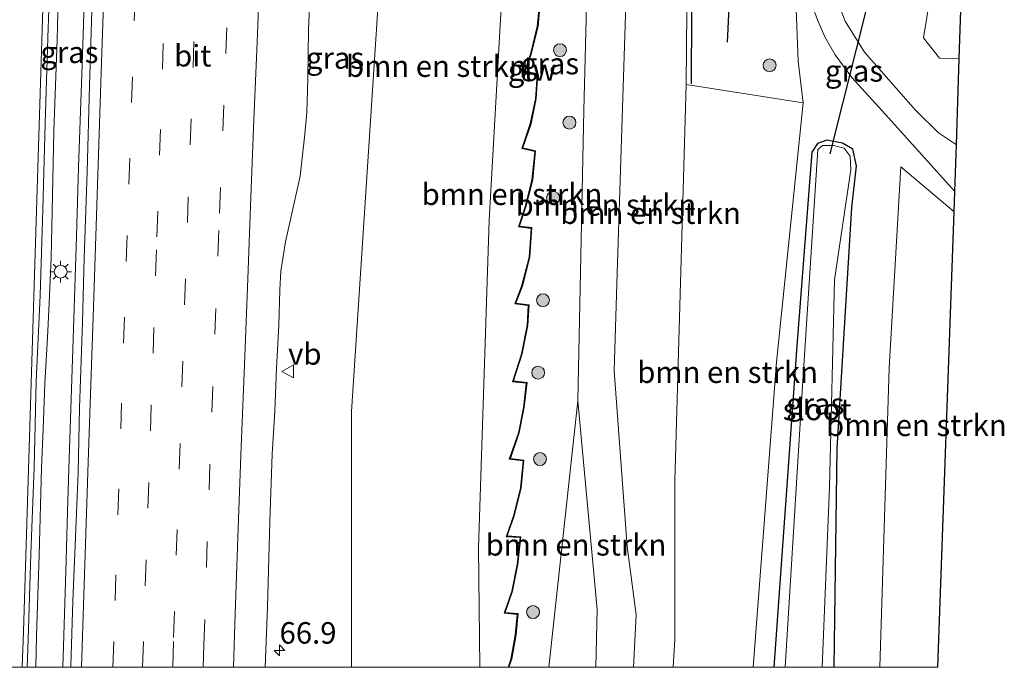
# Model space of a CAD drawing. Units: metres. Extents: x 130000 to 140010, y 449998 to 456253.
# Drawn here: x 132827 to 132941, y 450000 to 450075 of the extents above; entities that cross this region are included whole.
import ezdxf
from ezdxf.enums import TextEntityAlignment as Align

# ---------------------------------------------------------------- set-up
doc = ezdxf.new("R2010")
doc.units = ezdxf.units.M
doc.linetypes.add('VW-3-9_STREEP', pattern=[12, 3, -9])
doc.layers.get('0').update_dxf_attribs({"lineweight": 25})
for name, color, linetype, lineweight in [('B-ME-AM-KILOMETR-S-B1', 7, 'Continuous', 18), ('B-ME-BV-GELEIDECONSTRUCTIE-GELEIDERAIL-L-B1', 213, 'BV-GELEIDERAIL', 18), ('B-ME-GR-BOMENRIJ-L-B1', 10, 'Continuous', 25), ('B-ME-GR-BOMENSTRUIKEN-GV-B6', 93, 'Continuous', 18), ('B-ME-GR-BOOM-S-B1', 93, 'Continuous', 18), ('B-ME-GW-INSTEEKWATERGANG-L-B1', 10, 'Continuous', 25), ('B-ME-GW-KRUINLIJN-L-B1', 93, 'Continuous', 18), ('B-ME-GW-TEENLIJN-L-B1', 93, 'Continuous', 18), ('B-ME-IE-GRASLAND-GV-B6', 93, 'Continuous', 18), ('B-ME-IE-MEUBILAIR_WEGMEUBILAIR-LICHTMAST-S-B1', 8, 'Continuous', 18), ('B-ME-KG-KADASTRAAL-OPNAMEDTMGRENS-L-B1', 10, 'Continuous', 25), ('B-ME-KW-DUIKER-L-B1', 10, 'Continuous', 25), ('B-ME-KW-GELUIDSWERING-GV-B6', 8, 'Continuous', 18), ('B-ME-KW-SCHERM-L-B1', 8, 'Continuous', 18), ('B-ME-OG-WATER-GV-B6', 153, 'Continuous', 18), ('B-ME-VH-VERH_SOORT-BITUMEN-GV-B6', 8, 'IE-TERREINAFSCHEIDING-NATUURLIJK-HOUTWAL', 18), ('B-ME-VW-MARKERING-39STREEP-015-L-B1', 255, 'VW-3-9_STREEP', 18), ('B-ME-VW-MARKERING-STREEP-015-L-B1', 7, 'Continuous', 18), ('B-ME-VW-MEUBILAIR_WEGMEUBILAIR-VERKEERSBORD-S-B1', 8, 'Continuous', 18)]:
    doc.layers.add(name, color=color, linetype=linetype, lineweight=lineweight)
doc.styles.add('NLCS-ISO', font='NLCS-ISO.TTF')
doc.linetypes.add('BV-GELEIDERAIL', pattern='A,10,-3,[108,NLCS.SHX,S=1,R=0,X=0,Y=0],-3', length=16)
doc.linetypes.add('IE-TERREINAFSCHEIDING-NATUURLIJK-HOUTWAL', pattern='A,7,-1.5,[67,NLCS.SHX,S=0.75,R=45,X=0,Y=0],-1.5,7,-1.5,[70,NLCS.SHX,S=0.75,R=0,X=0,Y=0],-1.5', length=20)

# ---------------------------------------------------------------- blocks, each defined once
blk = doc.blocks.new('verkeersbord')
for p, q in [((0, 0.75), (-0.75, -0.625)), ((0.75, -0.625), (0, 0.75)), ((-0.75, -0.625), (0.75, -0.625))]:
    blk.add_line(p, q)
blk = doc.blocks.new('boom')
blk.add_hatch(color=256).paths.add_polyline_path([(-0.75, 0, 1), (0.75, 0, 1)])
blk.add_circle((0, 0), 0.75)
blk = doc.blocks.new('hecto')
for p, q in [((0, 0.625), (-0.625, 0)), ((0, -0.625), (0, 0.625)), ((-0.625, 0), (0.625, 0)), ((0.625, 0), (0, -0.625))]:
    blk.add_line(p, q)
blk = doc.blocks.new('lantaarnpaal')
for p, q in [((0, 0.75), (0, 1.25)), ((-0.75, 0), (-1.25, 0)), ((-0.88, 0.88), (-0.53, 0.53)), ((0.53, 0.53), (0.88, 0.88)), ((0.75, 0), (1.25, 0)), ((-0.53, -0.53), (-0.88, -0.88)), ((0, -0.75), (0, -1.25)), ((0.53, -0.53), (0.88, -0.88))]:
    blk.add_line(p, q)
blk.add_circle((0, 0), 0.75)

msp = doc.modelspace()

# ---------------------------------------------------------------- linework, layer by layer
at = {"layer": 'B-ME-BV-GELEIDECONSTRUCTIE-GELEIDERAIL-L-B1'}
for points in [[(132833.04, 450142.96, 6.22), (132832.85, 450136.73, 6.1), (132832.49, 450126.74, 5.95), (132832.22, 450118.15, 5.83), (132831.96, 450107.65, 5.7), (132831.43, 450092.99, 5.51), (132831.12, 450082.32, 5.36), (132830.88, 450072.99, 5.26), (132830.5, 450062.32, 5.1), (132830.29, 450052.98, 4.95), (132830.17, 450047.66, 4.93), (132829.97, 450042.35, 4.85), (132829.77, 450038.34, 4.8), (132829.47, 450033.01, 4.73), (132829.27, 450027.7, 4.66), (132829.05, 450023.2, 4.61), (132828.79, 450013.02, 4.52), (132828.5, 450003.66, 4.36), (132828.4, 450000, 4.33)], [(132836.14, 450142.81, 6.15), (132835.99, 450137.9, 6.07), (132835.55, 450125.02, 5.85), (132835.33, 450117.93, 5.74), (132835.1, 450109.95, 5.62), (132834.83, 450101.98, 5.47), (132834.58, 450094.14, 5.37), (132834.45, 450090.11, 5.32), (132834.45, 450090.02, 5.32), (132833.8, 450070.09, 5.07), (132833.37, 450058.11, 4.92), (132833.12, 450050.12, 4.79), (132832.73, 450038.13, 4.62), (132832.26, 450023.08, 4.43), (132832.1, 450018.09, 4.41), (132831.89, 450011.13, 4.33), (132831.55, 450000, 4.25)]]:
    msp.add_polyline3d(points, dxfattribs=at)
at = {"layer": 'B-ME-GR-BOMENRIJ-L-B1'}
for points in [[(132905.99, 450139.34, 5.13), (132906.11, 450135.07, 5.15), (132906.44, 450125.09, 4.9), (132906.69, 450114.48, 4.85), (132904.82, 450087.59, 5.2), (132904.69, 450084.56, 5.19), (132904.59, 450067.85, 5.17)], [(132910.61, 450139.21, 3.77), (132910.86, 450131.92, 4), (132910.81, 450125, 4.02), (132910.72, 450112.64, 4.05), (132908.77, 450072.68, 3.79)]]:
    msp.add_polyline3d(points, dxfattribs=at)
at = {"layer": 'B-ME-GR-BOMENSTRUIKEN-GV-B6'}
for points in [[(132880.02, 450000, 6.87), (132865.09, 450000, 2.44), (132865.12, 450029.73, 2.82), (132868.36, 450079.58, 3.4), (132870.73, 450124.65, 3.99), (132870.81, 450131.58, 4.07), (132871.32, 450141.14, 4.21), (132883.84, 450140.57, 7.12), (132884.42, 450130.91, 7.14), (132884.54, 450125, 7.21), (132884.68, 450118.29, 7.29), (132884.37, 450110.95, 7.23), (132884.14, 450105.4, 7.18), (132882.67, 450079.46, 7.1), (132881.12, 450052, 7.02), (132879.88, 450013.89, 7.04), (132880.02, 450000, 6.87)], [(132897.91, 450000, 4.58), (132893.53, 450000, 6.63), (132893.66, 450006.72, 6.64), (132891.42, 450030.98, 6.45), (132892.12, 450064.77, 6.72), (132893.22, 450107.24, 6.81), (132897.98, 450107.57, 5.59), (132897.01, 450077.04, 5.51), (132896.01, 450045.81, 5.43), (132895.65, 450034.45, 5.44), (132897.16, 450014.04, 5.17), (132898.22, 450006.09, 4.57), (132897.91, 450000, 4.58)], [(132902.52, 450000, 4.26), (132897.91, 450000, 4.58), (132898.22, 450006.09, 4.57), (132897.16, 450014.04, 5.17), (132895.65, 450034.45, 5.44), (132896.01, 450045.81, 5.43), (132897.01, 450077.04, 5.51), (132897.98, 450107.57, 5.59), (132904.19, 450084.81, 5.05), (132904.01, 450067.76, 5.17), (132902.71, 450021.69, 5.09), (132902.7, 450003.28, 4.24), (132902.52, 450000, 4.26)], [(132934.61, 450091.48, 0.04), (132936.5, 450092.16, 0.01), (132935.78, 450070.77, 0.2), (132933.47, 450070.81, 0.18), (132931.61, 450073.2, 0.14), (132934.61, 450091.48, 0.04)], [(132883.33, 450000, 7), (132880.02, 450000, 6.87), (132879.88, 450013.89, 7.04), (132881.12, 450052, 7.02), (132882.67, 450079.46, 7.1)], [(132887.04, 450077.99, 6.99), (132886.71, 450074.52, 7.09), (132885.96, 450071.44, 7.06), (132885.22, 450069.21, 7.1), (132886.69, 450068.93, 7.09), (132886.49, 450066.09, 7.09), (132885.9, 450063.21, 7.05), (132884.91, 450060.32, 7.01), (132886.43, 450059.96, 7.02), (132886.09, 450056.69, 7.01), (132885.35, 450053.67, 7.07), (132884.52, 450051.22, 7.07), (132885.99, 450051.03, 7.05), (132885.75, 450047.69, 7.08), (132884.89, 450044.32, 7.04), (132884.11, 450042.24, 7.05), (132885.66, 450042.07, 7.05), (132885.53, 450039.76, 7.06), (132884.87, 450036.46, 7.06), (132883.81, 450033.2, 7.09), (132885.42, 450033.02, 6.98), (132885.11, 450030.21, 7.14), (132884.52, 450027.27, 7.01), (132883.46, 450024.18, 7.03), (132885.06, 450024, 7.02), (132884.75, 450020.85, 7.14), (132883.95, 450017.61, 7.07), (132883.1, 450015.18, 7.13), (132884.71, 450015.09, 7.14), (132884.38, 450011.99, 7.17), (132883.76, 450008.87, 7.07), (132882.87, 450006.29, 7.06), (132884.38, 450006.15, 7.09), (132884.15, 450003.79, 7.12), (132883.65, 450000.96, 6.94), (132883.33, 450000, 7)], [(132911.82, 450000, 0.77), (132902.52, 450000, 4.26), (132902.7, 450003.28, 4.24), (132902.71, 450021.69, 5.09), (132904.01, 450067.76, 5.17), (132917.62, 450065.63, 0.66), (132914.53, 450035.49, 0.56), (132911.82, 450000, 0.77)], [(132933.3, 450000, 0.74), (132926.55, 450000, 0.6), (132927.64, 450034.82, 0.38), (132928.97, 450058.18, 0.25), (132935.17, 450052.96, 0.44), (132933.3, 450000, 0.74)], [(132893.53, 450000, 6.63), (132888.04, 450000, 7.38), (132891.42, 450030.98, 6.45), (132893.66, 450006.72, 6.64), (132893.53, 450000, 6.63)]]:
    msp.add_polyline3d(points, dxfattribs=at)
at = {"layer": 'B-ME-GW-INSTEEKWATERGANG-L-B1'}
msp.add_polyline3d([(132921.24, 450000, 0.66), (132921.56, 450025.43, 0.39), (132923.28, 450053.47, 0.2), (132923.84, 450058.3, 0.1), (132923.39, 450060.24, 0.31), (132922.21, 450060.95, 0.42), (132920.39, 450061.27, 0.43), (132919.28, 450060.88, 0.46), (132918.64, 450059.88, 0.46), (132916.88, 450037.39, 0.4), (132914.21, 450000, 0.65)], dxfattribs=at)
at = {"layer": 'B-ME-GW-KRUINLIJN-L-B1'}
for points in [[(132880.02, 450000, 6.87), (132879.88, 450013.89, 7.04), (132881.12, 450052, 7.02), (132882.67, 450079.46, 7.1), (132884.14, 450105.4, 7.18), (132884.37, 450110.95, 7.23), (132884.68, 450118.29, 7.29), (132884.54, 450125, 7.21), (132884.42, 450130.91, 7.14), (132883.84, 450140.57, 7.12)], [(132891.6, 450140.19, 6.76), (132892.65, 450125, 6.8), (132893.4, 450114.21, 6.83), (132893.22, 450107.24, 6.81), (132892.12, 450064.77, 6.72), (132891.42, 450030.98, 6.45), (132893.66, 450006.72, 6.64), (132893.53, 450000, 6.63)], [(132905.7, 450139.34, 4.8), (132906.28, 450114.63, 4.92), (132904.19, 450084.81, 5.05), (132904.01, 450067.76, 5.17), (132902.71, 450021.69, 5.09), (132902.7, 450003.28, 4.24), (132902.52, 450000, 4.26)]]:
    msp.add_polyline3d(points, dxfattribs=at)
at = {"layer": 'B-ME-GW-TEENLIJN-L-B1'}
for points in [[(132865.09, 450000, 2.44), (132865.12, 450029.73, 2.82), (132868.36, 450079.58, 3.4), (132870.73, 450124.65, 3.99), (132870.81, 450131.58, 4.07), (132871.32, 450141.14, 4.21)], [(132898.46, 450139.83, 5.51), (132898.77, 450137.9, 5.52), (132898.43, 450125, 5.55), (132897.98, 450107.57, 5.59), (132897.01, 450077.04, 5.51), (132896.01, 450045.81, 5.43), (132895.65, 450034.45, 5.44), (132897.16, 450014.04, 5.17), (132898.22, 450006.09, 4.57), (132897.91, 450000, 4.58)], [(132920.33, 450138.69, 0.95), (132920.59, 450132.92, 0.95), (132921.08, 450125, 0.79), (132921.6, 450116.5, 0.62), (132921.12, 450109.01, 0.6), (132918.01, 450091.2, 0.63), (132916.72, 450078.6, 0.65), (132917.03, 450070.47, 0.73), (132917.62, 450065.63, 0.66)]]:
    msp.add_polyline3d(points, dxfattribs=at)
at = {"layer": 'B-ME-IE-GRASLAND-GV-B6'}
for points in [[(132905.7, 450139.34, 4.8), (132910.61, 450139.21, 3.77), (132920.33, 450138.69, 0.95), (132920.59, 450132.92, 0.95), (132921.08, 450125, 0.79), (132921.6, 450116.5, 0.62), (132921.12, 450109.01, 0.6), (132918.01, 450091.2, 0.63), (132916.72, 450078.6, 0.65), (132917.03, 450070.47, 0.73), (132917.62, 450065.63, 0.66), (132904.01, 450067.76, 5.17), (132904.19, 450084.81, 5.05), (132906.28, 450114.63, 4.92), (132905.7, 450139.34, 4.8)], [(132893.22, 450107.24, 6.81), (132892.12, 450064.77, 6.72), (132891.42, 450030.98, 6.45), (132888.04, 450000, 7.38)], [(132934.61, 450091.48, 0.04), (132931.61, 450073.2, 0.14), (132933.47, 450070.81, 0.18), (132935.78, 450070.77, 0.2), (132935.44, 450060.75, 0.4), (132933.35, 450062.14, 0.39), (132930.7, 450064.79, 0.45), (132924.74, 450071.5, 0.49), (132922.52, 450075.11, 0.54), (132921.69, 450077.2, 0.55)], [(132832.47, 450000, 3.46), (132827.41, 450000, 3.62), (132827.52, 450003.24, 3.66), (132827.84, 450013.23, 3.77), (132828.21, 450023.23, 3.89), (132828.46, 450033.23, 3.99), (132828.89, 450043.22, 4.14), (132829.2, 450053.21, 4.25), (132829.49, 450063.21, 4.4), (132829.8, 450073.2, 4.52), (132830.15, 450083.2, 4.65)], [(132865.09, 450000, 2.44), (132855.08, 450000, 2.9), (132855.34, 450006.98, 2.99), (132855.62, 450016.97, 3.09), (132855.89, 450024.78, 3.18), (132856.18, 450029.77, 3.31), (132856.38, 450034.78, 3.36), (132856.67, 450039.77, 3.4), (132856.77, 450043.89, 3.48), (132856.88, 450046.07, 3.51), (132857.42, 450049.46, 3.54), (132859.14, 450057.1, 3.62), (132859.7, 450061.99, 3.68), (132859.91, 450064.5, 3.73), (132860.04, 450068.42, 3.77), (132860.12, 450074.15, 3.82), (132860.33, 450079.5, 3.9)], [(132868.36, 450079.58, 3.4), (132865.12, 450029.73, 2.82), (132865.09, 450000, 2.44)], [(132926.55, 450000, 0.6), (132921.24, 450000, 0.66), (132921.56, 450025.43, 0.39), (132923.28, 450053.47, 0.2), (132923.84, 450058.3, 0.1), (132923.39, 450060.24, 0.31), (132922.21, 450060.95, 0.42), (132920.39, 450061.27, 0.43), (132919.28, 450060.88, 0.46), (132918.64, 450059.88, 0.46), (132916.88, 450037.39, 0.4), (132914.21, 450000, 0.65), (132911.82, 450000, 0.77), (132914.53, 450035.49, 0.56), (132917.62, 450065.63, 0.66), (132917.03, 450070.47, 0.73), (132916.72, 450078.6, 0.65)], [(132834.96, 450077.6, 4.4), (132834.63, 450067.6, 4.27), (132834.38, 450057.61, 4.15), (132834.02, 450047.61, 4), (132833.82, 450040.11, 3.88), (132833.48, 450030.12, 3.76), (132833.31, 450022.62, 3.68), (132833.02, 450015.18, 3.6), (132832.7, 450007.69, 3.52), (132832.47, 450000.19, 3.46), (132832.47, 450000, 3.46)], [(132888.04, 450000, 7.38), (132883.42, 450000, 7), (132883.74, 450000.94, 6.94), (132884.24, 450003.77, 7.12), (132884.47, 450006.24, 7.09), (132882.98, 450006.37, 7.06), (132883.84, 450008.85, 7.07), (132884.46, 450011.97, 7.17), (132884.81, 450015.18, 7.14), (132883.22, 450015.27, 7.13), (132884.03, 450017.59, 7.07), (132884.83, 450020.84, 7.14), (132885.15, 450024.09, 7.02), (132883.58, 450024.26, 7.03), (132884.6, 450027.24, 7.01), (132885.2, 450030.2, 7.14), (132885.52, 450033.11, 6.98), (132883.93, 450033.29, 7.09), (132884.95, 450036.44, 7.06), (132885.62, 450039.75, 7.06), (132885.76, 450042.15, 7.05), (132884.23, 450042.32, 7.05), (132884.98, 450044.3, 7.04), (132885.84, 450047.68, 7.08), (132886.09, 450051.12, 7.05), (132884.63, 450051.3, 7.07), (132885.43, 450053.65, 7.07), (132886.18, 450056.68, 7.01), (132886.52, 450060.03, 7.02), (132885.02, 450060.39, 7.01), (132885.98, 450063.19, 7.05), (132886.58, 450066.07, 7.09), (132886.78, 450069.01, 7.09), (132885.33, 450069.29, 7.1), (132886.05, 450071.41, 7.06), (132886.8, 450074.5, 7.09), (132887.13, 450078.08, 6.99)], [(132918.63, 450077.02, 0.58), (132919.35, 450075.07, 0.56), (132920.14, 450073.28, 0.55), (132921.33, 450071.21, 0.55), (132923.3, 450068.57, 0.49), (132927.2, 450064.28, 0.42), (132935.26, 450055.33, 0.34), (132935.17, 450052.96, 0.44), (132928.97, 450058.18, 0.25), (132927.64, 450034.82, 0.38), (132926.55, 450000, 0.6)], [(132921.24, 450000, 0.66), (132919.83, 450000, -0.37), (132920.68, 450020.96, -0.37), (132921.25, 450045.05, -0.37), (132923.16, 450057.84, -0.37), (132923.08, 450059.41, -0.37), (132922.41, 450060.36, -0.37), (132921.17, 450060.67, -0.37), (132919.89, 450060.68, -0.37), (132919.32, 450060.18, -0.37), (132917.52, 450032.11, -0.37), (132915.54, 450000, -0.37), (132914.21, 450000, 0.65), (132916.88, 450037.39, 0.4), (132918.64, 450059.88, 0.46), (132919.28, 450060.88, 0.46), (132920.39, 450061.27, 0.43), (132922.21, 450060.95, 0.42), (132923.39, 450060.24, 0.31), (132923.84, 450058.3, 0.1), (132923.28, 450053.47, 0.2), (132921.56, 450025.43, 0.39), (132921.24, 450000, 0.66)]]:
    msp.add_polyline3d(points, dxfattribs=at)
at = {"layer": 'B-ME-KG-KADASTRAAL-OPNAMEDTMGRENS-L-B1'}
msp.add_polyline3d([(132933.3, 450000, 0.74), (132935.17, 450052.96, 0.44), (132935.26, 450055.33, 0.34), (132935.44, 450060.75, 0.4), (132935.78, 450070.77, 0.2), (132936.5, 450092.16, 0.01), (132936.52, 450092.65, -0.22), (132936.57, 450092.87, -0.19), (132936.53, 450092.97, -0.76), (132937.57, 450123.67, -0.76), (132937.62, 450125, -0.76), (132937.63, 450125.39, -0.19), (132937.7, 450127.02, -0.17), (132937.92, 450133.92, 0.26), (132938.05, 450137.81, 0.61)], dxfattribs=at)
at = {"layer": 'B-ME-KW-DUIKER-L-B1'}
msp.add_line((132925.66, 450079.39, -0.22), (132920.73, 450059.68, -0.11), dxfattribs=at)
at = {"layer": 'B-ME-KW-GELUIDSWERING-GV-B6'}
for points in [[(132883.42, 450000, 7), (132883.33, 450000, 7), (132883.65, 450000.96, 6.94), (132884.15, 450003.79, 7.12), (132884.38, 450006.15, 7.09), (132882.87, 450006.29, 7.06), (132883.76, 450008.87, 7.07), (132884.38, 450011.99, 7.17), (132884.71, 450015.09, 7.14), (132883.1, 450015.18, 7.13), (132883.95, 450017.61, 7.07), (132884.75, 450020.85, 7.14), (132885.06, 450024, 7.02), (132883.46, 450024.18, 7.03), (132884.52, 450027.27, 7.01), (132885.11, 450030.21, 7.14), (132885.42, 450033.02, 6.98), (132883.81, 450033.2, 7.09), (132884.87, 450036.46, 7.06), (132885.53, 450039.76, 7.06), (132885.66, 450042.07, 7.05), (132884.11, 450042.24, 7.05), (132884.89, 450044.32, 7.04), (132885.75, 450047.69, 7.08), (132885.99, 450051.03, 7.05), (132884.52, 450051.22, 7.07), (132885.35, 450053.67, 7.07), (132886.09, 450056.69, 7.01), (132886.43, 450059.96, 7.02), (132884.91, 450060.32, 7.01), (132885.9, 450063.21, 7.05), (132886.49, 450066.09, 7.09), (132886.69, 450068.93, 7.09), (132885.22, 450069.21, 7.1), (132885.96, 450071.44, 7.06), (132886.71, 450074.52, 7.09), (132887.04, 450077.99, 6.99)], [(132887.13, 450078.08, 6.99), (132886.8, 450074.5, 7.09), (132886.05, 450071.41, 7.06), (132885.33, 450069.29, 7.1), (132886.78, 450069.01, 7.09), (132886.58, 450066.07, 7.09), (132885.98, 450063.19, 7.05), (132885.02, 450060.39, 7.01), (132886.52, 450060.03, 7.02), (132886.18, 450056.68, 7.01), (132885.43, 450053.65, 7.07), (132884.63, 450051.3, 7.07), (132886.09, 450051.12, 7.05), (132885.84, 450047.68, 7.08), (132884.98, 450044.3, 7.04), (132884.23, 450042.32, 7.05), (132885.76, 450042.15, 7.05), (132885.62, 450039.75, 7.06), (132884.95, 450036.44, 7.06), (132883.93, 450033.29, 7.09), (132885.52, 450033.11, 6.98), (132885.2, 450030.2, 7.14), (132884.6, 450027.24, 7.01), (132883.58, 450024.26, 7.03), (132885.15, 450024.09, 7.02), (132884.83, 450020.84, 7.14), (132884.03, 450017.59, 7.07), (132883.22, 450015.27, 7.13), (132884.81, 450015.18, 7.14), (132884.46, 450011.97, 7.17), (132883.84, 450008.85, 7.07), (132882.98, 450006.37, 7.06), (132884.47, 450006.24, 7.09), (132884.24, 450003.77, 7.12), (132883.74, 450000.94, 6.94), (132883.42, 450000, 7)]]:
    msp.add_polyline3d(points, dxfattribs=at)
at = {"layer": 'B-ME-KW-SCHERM-L-B1'}
msp.add_polyline3d([(132887.08, 450078.04, 13.16), (132886.76, 450074.51, 13.14), (132886.01, 450071.43, 13.07), (132885.27, 450069.25, 13.03), (132886.73, 450068.97, 13.13), (132886.53, 450066.08, 13.12), (132885.94, 450063.2, 13.09), (132884.96, 450060.36, 13.01), (132886.47, 450060, 13.11), (132886.13, 450056.68, 13.07), (132885.39, 450053.66, 13.05), (132884.57, 450051.26, 13.04), (132886.04, 450051.07, 13.14), (132885.8, 450047.69, 13.09), (132884.93, 450044.31, 13.03), (132884.17, 450042.28, 13.1), (132885.71, 450042.11, 13.2), (132885.57, 450039.75, 13.19), (132884.91, 450036.45, 13.13), (132883.87, 450033.25, 13.03), (132885.47, 450033.06, 13.14), (132885.16, 450030.21, 13.15), (132884.56, 450027.25, 13.12), (132883.52, 450024.22, 13.03), (132885.1, 450024.04, 13.14), (132884.79, 450020.84, 13.14), (132883.99, 450017.6, 13.14), (132883.16, 450015.23, 13.13), (132884.76, 450015.14, 13.25), (132884.42, 450011.98, 13.19), (132883.8, 450008.86, 13.13), (132882.93, 450006.33, 13.1), (132884.42, 450006.2, 13.2), (132884.2, 450003.78, 13.18), (132883.7, 450000.95, 13.14), (132883.37, 450000, 13.13)], dxfattribs=at)
at = {"layer": 'B-ME-OG-WATER-GV-B6'}
msp.add_polyline3d([(132919.83, 450000, -0.37), (132915.54, 450000, -0.37), (132917.52, 450032.11, -0.37), (132919.32, 450060.18, -0.37), (132919.89, 450060.68, -0.37), (132921.17, 450060.67, -0.37), (132922.41, 450060.36, -0.37), (132923.08, 450059.41, -0.37), (132923.16, 450057.84, -0.37), (132921.25, 450045.05, -0.37), (132920.68, 450020.96, -0.37), (132919.83, 450000, -0.37)], dxfattribs=at)
at = {"layer": 'B-ME-VH-VERH_SOORT-BITUMEN-GV-B6'}
for points in [[(132809.77, 450144.09, 4.99), (132832.11, 450143, 5.49), (132831.82, 450134.26, 5.34), (132831.49, 450124.27, 5.2), (132831.28, 450118.18, 5.1), (132830.95, 450108.18, 4.96), (132830.44, 450093.19, 4.77), (132830.15, 450083.2, 4.65), (132829.8, 450073.2, 4.52), (132829.49, 450063.21, 4.4), (132829.2, 450053.21, 4.25), (132828.89, 450043.22, 4.14), (132828.46, 450033.23, 3.99), (132828.21, 450023.23, 3.89), (132827.84, 450013.23, 3.77), (132827.52, 450003.24, 3.66), (132827.41, 450000, 3.62)], [(132860.33, 450079.5, 3.9), (132860.12, 450074.15, 3.82), (132860.04, 450068.42, 3.77), (132859.91, 450064.5, 3.73), (132859.7, 450061.99, 3.68), (132859.14, 450057.1, 3.62), (132857.42, 450049.46, 3.54), (132856.88, 450046.07, 3.51), (132856.77, 450043.89, 3.48), (132856.67, 450039.77, 3.4), (132856.38, 450034.78, 3.36), (132856.18, 450029.77, 3.31), (132855.89, 450024.78, 3.18), (132855.62, 450016.97, 3.09), (132855.34, 450006.98, 2.99), (132855.08, 450000, 2.9)], [(132855.08, 450000, 2.9), (132832.47, 450000, 3.46), (132832.47, 450000.19, 3.46), (132832.7, 450007.69, 3.52), (132833.02, 450015.18, 3.6), (132833.31, 450022.62, 3.68), (132833.48, 450030.12, 3.76), (132833.82, 450040.11, 3.88), (132834.02, 450047.61, 4), (132834.38, 450057.61, 4.15), (132834.63, 450067.6, 4.27), (132834.96, 450077.6, 4.4)], [(132921.69, 450077.2, 0.55), (132922.52, 450075.11, 0.54), (132924.74, 450071.5, 0.49), (132930.7, 450064.79, 0.45), (132933.35, 450062.14, 0.39), (132935.44, 450060.75, 0.4), (132935.26, 450055.33, 0.34), (132927.2, 450064.28, 0.42), (132923.3, 450068.57, 0.49), (132921.33, 450071.21, 0.55), (132920.14, 450073.28, 0.55), (132919.35, 450075.07, 0.56), (132918.63, 450077.02, 0.58)], [(132827.41, 450000, 3.62), (132805.08, 450000, 3.09)]]:
    msp.add_polyline3d(points, dxfattribs=at)
at = {"layer": 'B-ME-VW-MARKERING-39STREEP-015-L-B1'}
for points in [[(132837.36, 450000, 3.41), (132837.61, 450007.76, 3.48), (132837.94, 450017.74, 3.59), (132838.27, 450027.72, 3.68), (132838.6, 450037.69, 3.82), (132838.92, 450047.19, 3.95), (132839.22, 450056.18, 4.1), (132839.54, 450065.66, 4.22), (132839.85, 450075.14, 4.33), (132840.16, 450084.59, 4.46), (132840.48, 450094.59, 4.59), (132840.8, 450104.56, 4.72), (132841.1, 450114.05, 4.86), (132841.39, 450123.52, 5.01), (132841.69, 450133, 5.16), (132841.99, 450142.53, 5.3)], [(132840.82, 450000, 3.34), (132841.13, 450009.48, 3.43), (132841.43, 450018.49, 3.53), (132841.73, 450027.5, 3.61), (132842.03, 450036.52, 3.74), (132842.33, 450045.52, 3.86), (132842.48, 450050.03, 3.93), (132842.8, 450059.53, 4.07), (132843.13, 450069.53, 4.19), (132843.43, 450078.56, 4.3), (132843.73, 450087.57, 4.42), (132844.02, 450097.11, 4.55), (132844.32, 450106.1, 4.67), (132844.63, 450116.04, 4.8), (132844.93, 450125.61, 4.95), (132845.23, 450135.39, 5.1), (132845.45, 450142.37, 5.21)], [(132847.86, 450000, 3.17), (132847.94, 450002.56, 3.2), (132848.23, 450011.62, 3.31), (132848.54, 450020.62, 3.39), (132848.87, 450029.65, 3.48), (132849.21, 450038.73, 3.6), (132849.56, 450047.79, 3.74), (132849.76, 450052.79, 3.82), (132850.14, 450062.36, 3.94), (132850.49, 450071.35, 4.05), (132850.84, 450080.39, 4.15), (132851.2, 450090.18, 4.28), (132851.69, 450103.95, 4.45), (132851.98, 450113.04, 4.57), (132852.27, 450122.09, 4.69), (132852.51, 450129.58, 4.8), (132852.7, 450135.66, 4.89), (132852.9, 450142.01, 4.98)], [(132844.32, 450000, 3.27), (132844.43, 450003.48, 3.3), (132844.74, 450013.03, 3.41), (132845.08, 450023.02, 3.51), (132845.38, 450032.6, 3.61), (132845.7, 450042.15, 3.73), (132846.03, 450051.7, 3.89), (132846.35, 450060.76, 4.02), (132846.68, 450069.75, 4.12), (132847.01, 450078.87, 4.23), (132847.22, 450084.93, 4.31)]]:
    msp.add_polyline3d(points, dxfattribs=at)
at = {"layer": 'B-ME-VW-MARKERING-STREEP-015-L-B1'}
for points in [[(132831.28, 450143.04, 5.47), (132831.01, 450134.4, 5.36), (132829.75, 450093.21, 4.76), (132829.41, 450082.79, 4.63), (132828.41, 450050.61, 4.21), (132826.96, 450004.18, 3.68), (132826.83, 450000, 3.64)], [(132833.72, 450000, 3.5), (132833.88, 450004.84, 3.55), (132834.18, 450014.34, 3.64), (132834.5, 450023.83, 3.74), (132834.79, 450032.86, 3.83), (132835.1, 450041.86, 3.96), (132835.42, 450051.34, 4.1), (132835.73, 450060.82, 4.24), (132836.05, 450070.33, 4.36), (132836.35, 450079.34, 4.47), (132836.65, 450088.37, 4.59), (132836.96, 450098.34, 4.72), (132837.25, 450107.37, 4.85), (132837.55, 450116.85, 5), (132837.85, 450126.35, 5.15), (132838.13, 450135.36, 5.3), (132838.35, 450142.7, 5.4)], [(132851.39, 450000, 3.09), (132851.6, 450006.21, 3.15), (132851.95, 450016.17, 3.26), (132852.29, 450025.67, 3.36), (132852.65, 450035.18, 3.47), (132853.04, 450045.15, 3.61), (132853.4, 450054.64, 3.76), (132853.77, 450063.64, 3.87), (132854.14, 450072.66, 3.98), (132854.54, 450082.63, 4.1), (132854.91, 450092.11, 4.21), (132855.25, 450101.62, 4.35), (132855.58, 450111.11, 4.46), (132855.88, 450120.61, 4.59), (132856.17, 450129.62, 4.71), (132856.44, 450139.11, 4.84), (132856.52, 450141.84, 4.88)]]:
    msp.add_polyline3d(points, dxfattribs=at)

# ---------------------------------------------------------------- block references
at = {"layer": 'B-ME-AM-KILOMETR-S-B1', "rotation": 90}
msp.add_blockref('hecto', (132856.74, 450001.97, 2.94), dxfattribs=at)
at = {"layer": 'B-ME-GR-BOOM-S-B1', "rotation": 90}
for p in [(132889.35, 450071.75, 6.52), (132913.72, 450069.99, 2.08), (132890.45, 450063.33, 6.52), (132888.55, 450054.58, 6.52), (132887.38, 450042.67, 6.63), (132886.81, 450034.25, 6.63), (132887.02, 450024.21, 6.63), (132886.22, 450006.42, 6.63)]:
    msp.add_blockref('boom', p, dxfattribs=at)
at = {"layer": 'B-ME-IE-MEUBILAIR_WEGMEUBILAIR-LICHTMAST-S-B1', "rotation": 90}
msp.add_blockref('lantaarnpaal', (132831.29, 450045.99, 3.73), dxfattribs=at)
at = {"layer": 'B-ME-VW-MEUBILAIR_WEGMEUBILAIR-VERKEERSBORD-S-B1', "rotation": 90}
msp.add_blockref('verkeersbord', (132857.74, 450034.4, 3.51), dxfattribs=at)

# ---------------------------------------------------------------- texts
at = {"layer": 'B-ME-AM-KILOMETR-S-B1', "ltscale": 0.2, "style": 'NLCS-ISO'}
msp.add_text('66.9', height=2.5, dxfattribs=at).set_placement((132856.74, 450001.97, 2.94), align=Align.BOTTOM_LEFT)
at = {"layer": 'B-ME-GR-BOMENSTRUIKEN-GV-B6', "ltscale": 0.2, "style": 'NLCS-ISO'}
for p in [(132874.98, 450069.89), (132883.77, 450055), (132894.69, 450053.76), (132899.88, 450052.8), (132908.84, 450034.31), (132930.79, 450028.14), (132891.21, 450014.24)]:
    msp.add_text('bmn en strkn', height=2.5, dxfattribs=at).set_placement(p, align=Align.MIDDLE_CENTER)
at = {"layer": 'B-ME-IE-GRASLAND-GV-B6', "ltscale": 0.2, "style": 'NLCS-ISO'}
for p in [(132832.31, 450071.5), (132863.2, 450070.84), (132888.19, 450070.19), (132923.54, 450069.34), (132919.03, 450030.63)]:
    msp.add_text('gras', height=2.5, dxfattribs=at).set_placement(p, align=Align.MIDDLE_CENTER)
at = {"layer": 'B-ME-KW-GELUIDSWERING-GV-B6', "ltscale": 0.2, "style": 'NLCS-ISO'}
msp.add_text('glw', height=2.5, dxfattribs=at).set_placement((132886.1, 450069.44), align=Align.MIDDLE_CENTER)
at = {"layer": 'B-ME-KW-SCHERM-L-B1', "ltscale": 0.2, "style": 'NLCS-ISO'}
msp.add_text('glw', height=2.5, dxfattribs=at).set_placement((132886.1, 450069.44), align=Align.MIDDLE_CENTER)
at = {"layer": 'B-ME-OG-WATER-GV-B6', "ltscale": 0.2, "style": 'NLCS-ISO'}
msp.add_text('sloot', height=2.5, dxfattribs=at).set_placement((132919.24, 450029.98), align=Align.MIDDLE_CENTER)
at = {"layer": 'B-ME-VH-VERH_SOORT-BITUMEN-GV-B6', "ltscale": 0.2, "style": 'NLCS-ISO'}
msp.add_text('bit', height=2.5, dxfattribs=at).set_placement((132846.65, 450071.1), align=Align.MIDDLE_CENTER)
at = {"layer": 'B-ME-VW-MEUBILAIR_WEGMEUBILAIR-VERKEERSBORD-S-B1', "ltscale": 0.2, "style": 'NLCS-ISO'}
msp.add_text('vb', height=2.5, dxfattribs=at).set_placement((132857.74, 450034.4, 3.51), align=Align.BOTTOM_LEFT)

doc.saveas('drawing.dxf')
